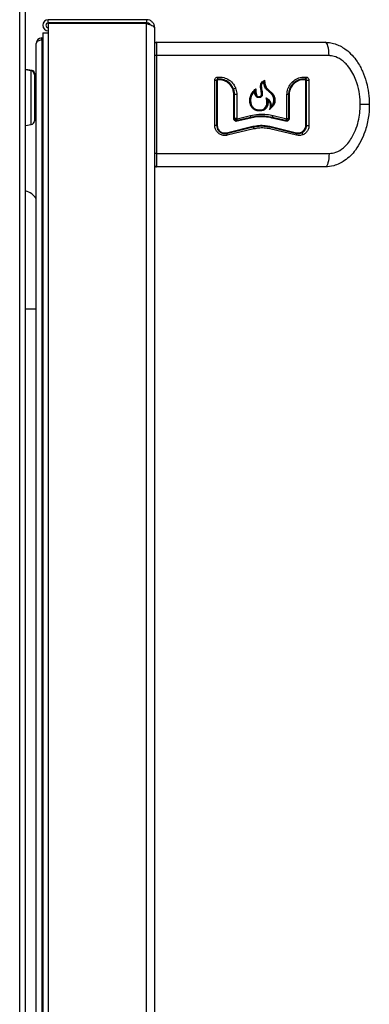
# Model space of a CAD drawing. Units: inches. Extents: x -57 to 97, y -24 to 46.
# Drawn here: x -33 to -28, y -9 to 6 of the extents above; entities that cross this region are included whole.
import ezdxf

# ---------------------------------------------------------------- set-up
doc = ezdxf.new("R2010")
doc.units = ezdxf.units.IN
doc.header["$MEASUREMENT"] = 0

msp = doc.modelspace()

# ---------------------------------------------------------------- linework, layer by layer
at = {"color": 7, "linetype": 'Continuous', "lineweight": 25}
for p, q in [((-33.032, -19.556), (-33.032, 13.141)), ((-32.943, -19.556), (-32.943, 6.241)), ((-32.943, 4.795), (-32.943, 6.022)), ((-32.603, 5.493), (-32.603, 5.541)), ((-31.127, 5.541), (-32.603, 5.541)), ((-31.127, 5.493), (-32.603, 5.493)), ((-31.127, 5.483), (-32.603, 5.483)), ((-32.603, 5.483), (-32.603, 5.343)), ((-31.127, 5.541), (-31.127, 5.493)), ((-31.127, -16.684), (-31.127, 5.483)), ((-32.687, 5.343), (-32.687, -16.684)), ((-32.687, 5.343), (-32.603, 5.343)), ((-32.603, 5.343), (-32.603, -16.684)), ((-31.007, 5.421), (-31.007, -16.564)), ((-32.784, -16.601), (-32.784, 5.185)), ((-32.702, 5.232), (-32.702, 5.267)), ((-32.702, 5.267), (-32.687, 5.267)), ((-32.702, 5.234), (-32.687, 5.234)), ((-32.702, 5.232), (-32.702, -16.648)), ((-32.687, 5.232), (-32.702, 5.232)), ((-30.977, 5.201), (-28.445, 5.201)), ((-30.977, 5.001), (-31.007, 5.001)), ((-28.39, 5.001), (-30.977, 5.001)), ((-30.977, 5.001), (-30.977, 3.531)), ((-32.845, 4.779), (-32.943, 4.795)), ((-32.862, 4.774), (-32.943, 4.787)), ((-32.812, 4.74), (-32.812, 4.715)), ((-32.812, 4.715), (-32.812, 4.369)), ((-32.784, 4.605), (-32.812, 4.605)), ((-32.784, 4.589), (-32.812, 4.589)), ((-30.105, 3.952), (-30.105, 4.632)), ((-30.105, 4.632), (-30.077, 4.632)), ((-30.077, 4.632), (-30.077, 3.952)), ((-30.077, 4.632), (-30.068, 4.632)), ((-30.068, 4.632), (-30.068, 3.952)), ((-28.738, 4.648), (-28.744, 4.65)), ((-28.74, 3.952), (-28.74, 4.632)), ((-28.74, 4.632), (-28.728, 4.632)), ((-28.734, 4.68), (-28.72, 4.676)), ((-28.728, 4.632), (-28.691, 4.632)), ((-28.728, 3.952), (-28.728, 4.632)), ((-28.691, 4.632), (-28.691, 3.952)), ((-32.812, 4.519), (-32.784, 4.519)), ((-32.784, 4.454), (-32.812, 4.454)), ((-32.784, 4.454), (-32.812, 4.454)), ((-32.812, 4.369), (-32.812, 4.024)), ((-29.807, 4.416), (-29.819, 4.416)), ((-29.819, 4.056), (-29.819, 4.416)), ((-29.774, 4.416), (-29.807, 4.416)), ((-29.807, 4.056), (-29.807, 4.416)), ((-29.774, 4.416), (-29.774, 4.056)), ((-29.316, 4.348), (-29.316, 4.347)), ((-29.021, 4.056), (-29.021, 4.416)), ((-28.997, 4.416), (-29.021, 4.416)), ((-28.997, 4.416), (-28.997, 4.056)), ((-28.99, 4.416), (-28.997, 4.416)), ((-28.99, 4.416), (-28.99, 4.056)), ((-32.812, 4.285), (-32.784, 4.285)), ((-27.785, 4.266), (-27.921, 4.266)), ((-32.812, 4.024), (-32.812, 4.015)), ((-29.819, 4.056), (-29.807, 4.056)), ((-29.774, 4.056), (-29.807, 4.056)), ((-29.771, 4.054), (-29.566, 4.103)), ((-29.564, 4.074), (-29.768, 4.025)), ((-29.563, 4.064), (-29.767, 4.015)), ((-29.041, 4.015), (-29.246, 4.064)), ((-29.037, 4.025), (-29.241, 4.074)), ((-29.229, 4.103), (-29.023, 4.054)), ((-29.021, 4.056), (-28.997, 4.056)), ((-28.99, 4.056), (-28.997, 4.056)), ((-32.943, 3.952), (-32.862, 3.965)), ((-32.943, 2.97), (-32.943, 3.952)), ((-30.077, 3.952), (-30.105, 3.952)), ((-30.077, 3.952), (-30.068, 3.952)), ((-29.931, 3.844), (-29.533, 3.94)), ((-29.927, 3.834), (-29.529, 3.93)), ((-29.517, 3.901), (-29.917, 3.805)), ((-28.878, 3.805), (-29.278, 3.901)), ((-29.276, 3.94), (-28.877, 3.844)), ((-29.276, 3.93), (-28.878, 3.834)), ((-28.728, 3.952), (-28.74, 3.952)), ((-28.728, 3.952), (-28.691, 3.952)), ((-30.977, 3.531), (-31.007, 3.531)), ((-30.977, 3.531), (-28.39, 3.531)), ((-28.445, 3.331), (-30.977, 3.331))]:
    msp.add_line(p, q, dxfattribs=at)
at = {"color": 8, "linetype": 'Continuous', "lineweight": 25}
for p, q in [((-32.862, 3.965), (-32.862, 4.774)), ((-32.845, 4.769), (-32.845, 4.779)), ((-32.943, 1.199), (-32.784, 1.199))]:
    msp.add_line(p, q, dxfattribs=at)
at = {"color": 7, "linetype": 'Continuous', "lineweight": 25, "flags": 128}
for points in [[(-28.39, 5.001), (-28.391, 5.04), (-28.395, 5.077), (-28.4, 5.112), (-28.407, 5.142), (-28.415, 5.167), (-28.424, 5.185), (-28.435, 5.197), (-28.445, 5.201)], [(-28.39, 3.531), (-28.391, 3.492), (-28.395, 3.454), (-28.4, 3.42), (-28.407, 3.389), (-28.415, 3.364), (-28.424, 3.346), (-28.435, 3.334), (-28.445, 3.331)]]:
    msp.add_lwpolyline(points, dxfattribs=at)
at = {"color": 7, "linetype": 'Continuous', "lineweight": 25}
for centre, radius, start, end in [((-32.603, 5.457), 0.084, 90, 270), ((-32.603, 5.457), 0.036, 90, 270), ((-32.079, 5.368), 0.125, 90, 113.0739), ((-31.879, 5.368), 0.125, 66.9261, 90), ((-32.702, 5.185), 0.082, 90, 180), ((-30.977, 5.171), 0.03, 90, 180), ((-32.872, 4.715), 0.06, 0, 81), ((-32.852, 4.74), 0.04, 0, 81), ((-30.136, 4.666), 0.0774, 347.7406, 10.0269), ((-30.036, 4.644), 0.0258, 167.7541, 190.0229), ((-28.734, 4.641), 0.0128, 138.2546, 186.3995), ((-28.773, 4.675), 0.0383, 318.0772, 6.4372), ((-28.762, 4.685), 0.0435, 303.1812, 348.4206), ((-29.87, 4.679), 0.181, 284.3582, 295.019), ((-32.872, 4.024), 0.06, 279, 0), ((-32.852, 4.015), 0.04, 305.3543, 0), ((-29.849, 4.197), 0.161, 285.9295, 297.9225), ((-29.828, 4.033), 0.0602, 352.0064, 20.1902), ((-29.749, 4.022), 0.02, 171.9366, 200.2091), ((-29.615, 4.085), 0.0523, 348.5872, 21.0878), ((-29.546, 4.071), 0.0174, 168.5331, 201.1015), ((-29.229, 4.063), 0.0162, 137.6435, 175.7425), ((-29.277, 4.107), 0.0483, 317.3983, 355.8123), ((-29.026, 4.014), 0.0149, 134.7048, 176.5611), ((-29.068, 4.057), 0.0445, 314.4558, 356.6287), ((-29.514, 3.941), 0.0187, 185.5167, 218.0645), ((-29.572, 3.895), 0.0556, 5.4451, 38.3026), ((-29.319, 3.917), 0.0446, 337.8017, 16.077), ((-29.262, 3.934), 0.0148, 157.7943, 196.11), ((-29.906, 3.847), 0.0245, 187.462, 211.807), ((-29.989, 3.796), 0.0726, 7.3904, 32.0315), ((-28.866, 3.839), 0.0125, 156.5764, 202.2518), ((-28.912, 3.82), 0.0376, 336.5775, 22.2458), ((-28.824, 3.804), 0.0448, 12.9779, 56.8804), ((-30.977, 3.361), 0.03, 180, 270), ((-33.019, 2.701), 0.28, 32.9352, 74.2507)]:
    msp.add_arc(centre, radius, start, end, dxfattribs=at)
msp.add_ellipse((-32.702, 5.185), major_axis=(0.082, 0), ratio=0.573171, start_param=1.570796, end_param=3.141593, dxfattribs=at)
msp.add_open_spline([(-31.007, 5.421), (-31.009, 5.436), (-31.013, 5.468), (-31.041, 5.507), (-31.08, 5.535), (-31.112, 5.539), (-31.127, 5.541)], degree=3, dxfattribs=at)
for points, knots in [([(-31.071, 5.463), (-31.073, 5.466), (-31.079, 5.477), (-31.099, 5.489), (-31.118, 5.491), (-31.127, 5.493)], [0, 0, 0, 0, 0.156712, 0.578356, 1, 1, 1, 1]), ([(-31.127, 5.483), (-31.113, 5.478), (-31.085, 5.469), (-31.047, 5.455), (-31.02, 5.441), (-31.009, 5.429), (-31.008, 5.423), (-31.007, 5.421)], [0, 0, 0, 0, 0.226033, 0.452122, 0.678211, 0.9043, 1, 1, 1, 1]), ([(-30.977, 5.201), (-30.977, 5.199), (-30.977, 5.195), (-30.977, 5.166), (-30.977, 5.12), (-30.977, 5.061), (-30.977, 5.02), (-30.977, 5.001)], [0, 0, 0, 0, 0.19403, 0.38806, 0.602712, 0.817363, 1, 1, 1, 1]), ([(-28.445, 5.201), (-28.418, 5.199), (-28.361, 5.196), (-28.28, 5.173), (-28.203, 5.138), (-28.122, 5.085), (-28.041, 5.01), (-27.957, 4.902), (-27.883, 4.766), (-27.827, 4.607), (-27.792, 4.438), (-27.788, 4.324), (-27.785, 4.266)], [0, 0, 0, 0, 0.066326, 0.134732, 0.201003, 0.268779, 0.365014, 0.463994, 0.594689, 0.729091, 0.863209, 1, 1, 1, 1]), ([(-27.921, 4.266), (-27.921, 4.276), (-27.921, 4.342), (-27.935, 4.467), (-27.975, 4.614), (-28.03, 4.737), (-28.086, 4.823), (-28.147, 4.892), (-28.218, 4.95), (-28.301, 4.993), (-28.365, 4.999), (-28.39, 5.001)], [0, 0, 0, 0, 0.031317, 0.205859, 0.385686, 0.504197, 0.625369, 0.708508, 0.793492, 0.917852, 1, 1, 1, 1]), ([(-30.105, 4.632), (-30.104, 4.637), (-30.103, 4.648), (-30.095, 4.662), (-30.083, 4.673), (-30.07, 4.678), (-30.063, 4.679), (-30.06, 4.68)], [0, 0, 0, 0, 0.22409, 0.448154, 0.672972, 0.899434, 1, 1, 1, 1]), ([(-30.061, 4.65), (-30.063, 4.649), (-30.067, 4.649), (-30.072, 4.645), (-30.076, 4.64), (-30.077, 4.635), (-30.077, 4.632), (-30.077, 4.632)], [0, 0, 0, 0, 0.23515, 0.470472, 0.700982, 0.924102, 1, 1, 1, 1]), ([(-30.061, 4.64), (-30.062, 4.64), (-30.064, 4.639), (-30.066, 4.638), (-30.068, 4.635), (-30.068, 4.633), (-30.068, 4.632), (-30.068, 4.632)], [0, 0, 0, 0, 0.22726, 0.454537, 0.681329, 0.907262, 1, 1, 1, 1]), ([(-29.825, 4.504), (-29.837, 4.528), (-29.862, 4.575), (-29.926, 4.624), (-29.995, 4.65), (-30.041, 4.65), (-30.061, 4.65)], [0, 0, 0, 0, 0.265825, 0.531575, 0.799128, 1, 1, 1, 1]), ([(-29.819, 4.416), (-29.821, 4.441), (-29.826, 4.491), (-29.864, 4.558), (-29.921, 4.609), (-29.99, 4.639), (-30.038, 4.639), (-30.061, 4.64)], [0, 0, 0, 0, 0.202793, 0.405562, 0.609025, 0.813726, 1, 1, 1, 1]), ([(-30.06, 4.68), (-30.03, 4.679), (-29.97, 4.678), (-29.886, 4.638), (-29.826, 4.581), (-29.803, 4.535), (-29.793, 4.516)], [0, 0, 0, 0, 0.269424, 0.538855, 0.807898, 1, 1, 1, 1]), ([(-29.374, 4.604), (-29.381, 4.598), (-29.393, 4.588), (-29.405, 4.568), (-29.409, 4.525), (-29.397, 4.481), (-29.39, 4.435), (-29.391, 4.411), (-29.398, 4.392), (-29.407, 4.381), (-29.423, 4.372), (-29.442, 4.369), (-29.463, 4.371), (-29.479, 4.38), (-29.491, 4.394), (-29.503, 4.424), (-29.504, 4.45), (-29.505, 4.468)], [0, 0, 0, 0, 0.067091, 0.113567, 0.171021, 0.373866, 0.442891, 0.512409, 0.549606, 0.587062, 0.621051, 0.675874, 0.73316, 0.77141, 0.809609, 0.868419, 1, 1, 1, 1]), ([(-29.365, 4.623), (-29.365, 4.623), (-29.375, 4.615), (-29.391, 4.603), (-29.409, 4.58), (-29.417, 4.546), (-29.41, 4.497), (-29.399, 4.449), (-29.398, 4.411), (-29.407, 4.394), (-29.417, 4.385), (-29.432, 4.38), (-29.449, 4.379), (-29.464, 4.384), (-29.476, 4.392), (-29.486, 4.409), (-29.493, 4.443), (-29.493, 4.473), (-29.494, 4.492)], [0, 0, 0, 0, 0.000504, 0.08931, 0.144706, 0.200568, 0.330483, 0.479319, 0.554641, 0.58325, 0.612057, 0.645168, 0.696629, 0.726996, 0.757532, 0.794022, 0.860816, 1, 1, 1, 1]), ([(-29.488, 4.504), (-29.488, 4.501), (-29.488, 4.484), (-29.487, 4.455), (-29.484, 4.424), (-29.476, 4.403), (-29.468, 4.393), (-29.457, 4.386), (-29.442, 4.384), (-29.427, 4.386), (-29.415, 4.392), (-29.408, 4.4), (-29.403, 4.413), (-29.403, 4.441), (-29.41, 4.481), (-29.419, 4.526), (-29.419, 4.565), (-29.404, 4.596), (-29.382, 4.615), (-29.366, 4.627), (-29.36, 4.631)], [0, 0, 0, 0, 0.022829, 0.114156, 0.200923, 0.233542, 0.266519, 0.290937, 0.322605, 0.36908, 0.39136, 0.413811, 0.439549, 0.487357, 0.602179, 0.717157, 0.803729, 0.861799, 0.946991, 1, 1, 1, 1]), ([(-29.365, 4.622), (-29.365, 4.622), (-29.366, 4.621), (-29.367, 4.619), (-29.369, 4.615), (-29.372, 4.609), (-29.373, 4.605), (-29.374, 4.604), (-29.374, 4.604)], [0, 0, 0, 0, 0.094489, 0.222654, 0.439955, 0.83901, 0.99406, 1, 1, 1, 1]), ([(-29.256, 4.242), (-29.246, 4.254), (-29.227, 4.277), (-29.216, 4.323), (-29.221, 4.371), (-29.243, 4.416), (-29.28, 4.45), (-29.321, 4.483), (-29.361, 4.532), (-29.369, 4.577), (-29.374, 4.604)], [0, 0, 0, 0, 0.105808, 0.213221, 0.324233, 0.435553, 0.559223, 0.684062, 0.806848, 1, 1, 1, 1]), ([(-29.365, 4.623), (-29.364, 4.623), (-29.364, 4.623), (-29.364, 4.624), (-29.362, 4.626), (-29.361, 4.629), (-29.36, 4.631), (-29.36, 4.631), (-29.36, 4.631)], [0, 0, 0, 0, 0.095091, 0.224191, 0.443389, 0.845114, 0.991604, 1, 1, 1, 1]), ([(-29.268, 4.213), (-29.253, 4.228), (-29.228, 4.253), (-29.208, 4.3), (-29.205, 4.344), (-29.215, 4.39), (-29.245, 4.435), (-29.291, 4.472), (-29.34, 4.517), (-29.357, 4.574), (-29.363, 4.609), (-29.365, 4.622)], [0, 0, 0, 0, 0.134115, 0.221673, 0.308939, 0.4068, 0.510993, 0.639987, 0.777513, 0.917519, 1, 1, 1, 1]), ([(-29.36, 4.631), (-29.36, 4.628), (-29.357, 4.612), (-29.352, 4.577), (-29.338, 4.527), (-29.299, 4.485), (-29.256, 4.452), (-29.219, 4.413), (-29.202, 4.364), (-29.199, 4.318), (-29.211, 4.27), (-29.242, 4.23), (-29.268, 4.205), (-29.281, 4.192)], [0, 0, 0, 0, 0.019236, 0.096193, 0.203534, 0.312346, 0.418967, 0.524106, 0.616847, 0.70935, 0.791689, 0.892222, 1, 1, 1, 1]), ([(-29.021, 4.416), (-29.018, 4.445), (-29.013, 4.503), (-28.969, 4.581), (-28.904, 4.641), (-28.822, 4.678), (-28.764, 4.679), (-28.734, 4.68)], [0, 0, 0, 0, 0.197278, 0.394485, 0.593713, 0.797758, 1, 1, 1, 1]), ([(-28.744, 4.65), (-28.771, 4.649), (-28.826, 4.648), (-28.901, 4.611), (-28.959, 4.553), (-28.992, 4.484), (-28.996, 4.437), (-28.997, 4.416)], [0, 0, 0, 0, 0.21389, 0.427917, 0.637992, 0.841497, 1, 1, 1, 1]), ([(-28.747, 4.64), (-28.773, 4.639), (-28.825, 4.638), (-28.896, 4.603), (-28.951, 4.548), (-28.984, 4.482), (-28.988, 4.436), (-28.99, 4.416)], [0, 0, 0, 0, 0.211556, 0.423209, 0.632025, 0.83587, 1, 1, 1, 1]), ([(-28.74, 4.632), (-28.74, 4.633), (-28.74, 4.634), (-28.741, 4.637), (-28.743, 4.639), (-28.745, 4.639), (-28.747, 4.64), (-28.747, 4.64)], [0, 0, 0, 0, 0.218597, 0.4371, 0.658281, 0.885304, 1, 1, 1, 1]), ([(-28.728, 4.632), (-28.728, 4.633), (-28.728, 4.637), (-28.731, 4.642), (-28.734, 4.646), (-28.737, 4.648), (-28.738, 4.648)], [0, 0, 0, 0, 0.238247, 0.519167, 0.801883, 1, 1, 1, 1]), ([(-28.72, 4.676), (-28.715, 4.673), (-28.706, 4.668), (-28.696, 4.655), (-28.691, 4.642), (-28.691, 4.634), (-28.691, 4.632)], [0, 0, 0, 0, 0.286694, 0.5734568, 0.8582041, 1, 1, 1, 1]), ([(-29.807, 4.416), (-29.808, 4.422), (-29.808, 4.453), (-29.818, 4.482), (-29.825, 4.504)], [0, 0, 0, 0, 0.221249, 1, 1, 1, 1]), ([(-29.793, 4.516), (-29.785, 4.49), (-29.774, 4.457), (-29.774, 4.423), (-29.774, 4.416)], [0, 0, 0, 0, 0.79352, 1, 1, 1, 1]), ([(-29.309, 4.336), (-29.306, 4.316), (-29.302, 4.282), (-29.316, 4.235), (-29.341, 4.199), (-29.379, 4.176), (-29.423, 4.168), (-29.471, 4.173), (-29.517, 4.192), (-29.552, 4.226), (-29.575, 4.271), (-29.583, 4.327), (-29.574, 4.392), (-29.54, 4.453), (-29.506, 4.487), (-29.488, 4.504)], [0, 0, 0, 0, 0.084111, 0.147623, 0.211204, 0.270697, 0.336429, 0.403466, 0.484839, 0.548579, 0.612164, 0.700775, 0.790703, 0.889134, 1, 1, 1, 1]), ([(-29.493, 4.493), (-29.494, 4.493), (-29.505, 4.481), (-29.528, 4.458), (-29.56, 4.414), (-29.577, 4.358), (-29.576, 4.297), (-29.56, 4.247), (-29.532, 4.21), (-29.494, 4.187), (-29.449, 4.174), (-29.402, 4.175), (-29.362, 4.19), (-29.336, 4.215), (-29.317, 4.249), (-29.308, 4.294), (-29.313, 4.328), (-29.316, 4.348)], [0, 0, 0, 0, 0.000391, 0.073282, 0.14567, 0.239848, 0.333686, 0.410371, 0.47386, 0.537342, 0.605598, 0.687284, 0.741984, 0.796944, 0.84904, 0.910676, 1, 1, 1, 1]), ([(-29.505, 4.468), (-29.52, 4.451), (-29.548, 4.42), (-29.568, 4.36), (-29.568, 4.304), (-29.555, 4.256), (-29.529, 4.22), (-29.493, 4.196), (-29.447, 4.183), (-29.402, 4.185), (-29.367, 4.201), (-29.344, 4.224), (-29.327, 4.255), (-29.319, 4.304), (-29.326, 4.342), (-29.331, 4.367)], [0, 0, 0, 0, 0.10871, 0.201906, 0.294743, 0.373661, 0.436896, 0.500215, 0.581216, 0.66268, 0.714475, 0.766454, 0.817633, 0.87899, 1, 1, 1, 1]), ([(-29.494, 4.492), (-29.494, 4.492), (-29.495, 4.491), (-29.496, 4.489), (-29.499, 4.482), (-29.502, 4.475), (-29.504, 4.469), (-29.505, 4.468), (-29.505, 4.468)], [0, 0, 0, 0, 0.068062, 0.170024, 0.380582, 0.880813, 0.994738, 1, 1, 1, 1]), ([(-29.488, 4.504), (-29.488, 4.504), (-29.488, 4.504), (-29.489, 4.501), (-29.491, 4.498), (-29.492, 4.494), (-29.493, 4.493), (-29.493, 4.493), (-29.493, 4.493)], [0, 0, 0, 0, 0.007443, 0.117264, 0.618423, 0.82961, 0.931826, 1, 1, 1, 1]), ([(-29.331, 4.367), (-29.331, 4.367), (-29.331, 4.366), (-29.328, 4.362), (-29.323, 4.356), (-29.319, 4.351), (-29.318, 4.349), (-29.317, 4.348), (-29.317, 4.348)], [0, 0, 0, 0, 0.0053392, 0.1162161, 0.5989845, 0.8193723, 0.9273062, 1, 1, 1, 1]), ([(-29.331, 4.367), (-29.318, 4.359), (-29.293, 4.343), (-29.267, 4.305), (-29.256, 4.27), (-29.256, 4.249), (-29.256, 4.242)], [0, 0, 0, 0, 0.293369, 0.586866, 0.877118, 1, 1, 1, 1]), ([(-29.316, 4.347), (-29.306, 4.338), (-29.285, 4.32), (-29.267, 4.282), (-29.262, 4.245), (-29.266, 4.222), (-29.269, 4.213), (-29.269, 4.212)], [0, 0, 0, 0, 0.270665, 0.543209, 0.812888, 0.996868, 1, 1, 1, 1]), ([(-29.281, 4.192), (-29.276, 4.205), (-29.266, 4.229), (-29.268, 4.269), (-29.281, 4.307), (-29.299, 4.326), (-29.309, 4.336)], [0, 0, 0, 0, 0.249055, 0.498162, 0.746391, 1, 1, 1, 1]), ([(-29.269, 4.212), (-29.269, 4.212), (-29.269, 4.211), (-29.272, 4.206), (-29.276, 4.2), (-29.28, 4.194), (-29.281, 4.193), (-29.281, 4.193), (-29.281, 4.192)], [0, 0, 0, 0, 0.053245, 0.193651, 0.753835, 0.958972, 0.993546, 1, 1, 1, 1]), ([(-29.256, 4.242), (-29.256, 4.242), (-29.259, 4.235), (-29.263, 4.226), (-29.267, 4.217), (-29.268, 4.214), (-29.268, 4.214)], [0, 0, 0, 0, 0.004626, 0.683952, 0.916047, 1, 1, 1, 1]), ([(-27.785, 4.266), (-27.785, 4.265), (-27.785, 4.197), (-27.796, 4.058), (-27.842, 3.872), (-27.909, 3.712), (-27.983, 3.592), (-28.067, 3.495), (-28.148, 3.427), (-28.233, 3.378), (-28.33, 3.34), (-28.403, 3.334), (-28.445, 3.331)], [0, 0, 0, 0, 0.000685, 0.162069, 0.32813, 0.449313, 0.573447, 0.662786, 0.754289, 0.825278, 0.898151, 1, 1, 1, 1]), ([(-28.39, 3.531), (-28.355, 3.535), (-28.277, 3.544), (-28.182, 3.606), (-28.107, 3.682), (-28.044, 3.77), (-27.989, 3.881), (-27.949, 4.009), (-27.925, 4.138), (-27.922, 4.223), (-27.921, 4.266)], [0, 0, 0, 0, 0.113441, 0.252752, 0.35109, 0.452155, 0.59284, 0.73748, 0.867698, 1, 1, 1, 1]), ([(-29.767, 4.015), (-29.772, 4.015), (-29.781, 4.013), (-29.795, 4.017), (-29.807, 4.026), (-29.815, 4.037), (-29.818, 4.048), (-29.819, 4.054), (-29.819, 4.056)], [0, 0, 0, 0, 0.188594, 0.377195, 0.565506, 0.752752, 0.938712, 1, 1, 1, 1]), ([(-29.805, 4.043), (-29.806, 4.046), (-29.807, 4.05), (-29.807, 4.055), (-29.807, 4.056)], [0, 0, 0, 0, 0.744143, 1, 1, 1, 1]), ([(-29.768, 4.025), (-29.772, 4.024), (-29.779, 4.023), (-29.789, 4.027), (-29.799, 4.033), (-29.803, 4.039), (-29.805, 4.043)], [0, 0, 0, 0, 0.245308, 0.490615, 0.735922, 1, 1, 1, 1]), ([(-29.774, 4.056), (-29.774, 4.056), (-29.774, 4.055), (-29.773, 4.055), (-29.773, 4.055)], [0, 0, 0, 0, 0.7737581, 1, 1, 1, 1]), ([(-29.773, 4.055), (-29.773, 4.055), (-29.773, 4.055), (-29.773, 4.054), (-29.772, 4.054), (-29.772, 4.054), (-29.771, 4.054)], [0, 0, 0, 0, 0.243899, 0.487716, 0.733563, 1, 1, 1, 1]), ([(-29.566, 4.103), (-29.526, 4.111), (-29.445, 4.126), (-29.331, 4.124), (-29.259, 4.109), (-29.229, 4.103)], [0, 0, 0, 0, 0.35735, 0.725136, 1, 1, 1, 1]), ([(-29.241, 4.074), (-29.279, 4.081), (-29.356, 4.096), (-29.465, 4.094), (-29.534, 4.08), (-29.564, 4.074)], [0, 0, 0, 0, 0.356709, 0.723679, 1, 1, 1, 1]), ([(-29.564, 4.074), (-29.525, 4.081), (-29.448, 4.096), (-29.339, 4.094), (-29.271, 4.08), (-29.241, 4.074)], [0, 0, 0, 0, 0.356229, 0.722856, 1, 1, 1, 1]), ([(-29.246, 4.064), (-29.283, 4.072), (-29.358, 4.086), (-29.466, 4.084), (-29.534, 4.07), (-29.563, 4.064)], [0, 0, 0, 0, 0.356064, 0.722381, 1, 1, 1, 1]), ([(-28.99, 4.056), (-28.99, 4.051), (-28.991, 4.042), (-28.998, 4.03), (-29.008, 4.02), (-29.021, 4.015), (-29.033, 4.014), (-29.039, 4.015), (-29.041, 4.015)], [0, 0, 0, 0, 0.181464, 0.362866, 0.546035, 0.732972, 0.923441, 1, 1, 1, 1]), ([(-28.997, 4.056), (-28.998, 4.052), (-28.998, 4.045), (-29.004, 4.036), (-29.012, 4.028), (-29.022, 4.024), (-29.031, 4.024), (-29.035, 4.025), (-29.037, 4.025)], [0, 0, 0, 0, 0.186662, 0.373325, 0.559992, 0.746671, 0.93336, 1, 1, 1, 1]), ([(-29.023, 4.054), (-29.023, 4.054), (-29.023, 4.054), (-29.022, 4.054), (-29.022, 4.055), (-29.021, 4.055), (-29.021, 4.055), (-29.021, 4.056), (-29.021, 4.056)], [0, 0, 0, 0, 0.193319, 0.386653, 0.579152, 0.767923, 0.951955, 1, 1, 1, 1]), ([(-29.917, 3.805), (-29.934, 3.802), (-29.968, 3.798), (-30.019, 3.813), (-30.062, 3.843), (-30.092, 3.886), (-30.104, 3.924), (-30.104, 3.947), (-30.105, 3.952)], [0, 0, 0, 0, 0.189104, 0.378222, 0.566845, 0.754087, 0.939828, 1, 1, 1, 1]), ([(-30.077, 3.952), (-30.076, 3.939), (-30.073, 3.912), (-30.053, 3.875), (-30.022, 3.848), (-29.984, 3.832), (-29.951, 3.829), (-29.932, 3.833), (-29.927, 3.834)], [0, 0, 0, 0, 0.184735, 0.369453, 0.554689, 0.741181, 0.929164, 1, 1, 1, 1]), ([(-30.068, 3.952), (-30.067, 3.94), (-30.065, 3.915), (-30.046, 3.881), (-30.017, 3.856), (-29.982, 3.841), (-29.952, 3.839), (-29.935, 3.843), (-29.931, 3.844)], [0, 0, 0, 0, 0.185625, 0.37124, 0.557146, 0.743745, 0.931146, 1, 1, 1, 1]), ([(-29.533, 3.94), (-29.502, 3.945), (-29.441, 3.957), (-29.354, 3.955), (-29.299, 3.944), (-29.276, 3.94)], [0, 0, 0, 0, 0.35629, 0.722968, 1, 1, 1, 1]), ([(-29.529, 3.93), (-29.499, 3.935), (-29.438, 3.947), (-29.353, 3.945), (-29.299, 3.934), (-29.276, 3.93)], [0, 0, 0, 0, 0.356294, 0.722967, 1, 1, 1, 1]), ([(-29.276, 3.93), (-29.306, 3.935), (-29.366, 3.947), (-29.452, 3.945), (-29.506, 3.934), (-29.529, 3.93)], [0, 0, 0, 0, 0.356875, 0.724039, 1, 1, 1, 1]), ([(-29.278, 3.901), (-29.306, 3.906), (-29.363, 3.917), (-29.445, 3.915), (-29.495, 3.905), (-29.517, 3.901)], [0, 0, 0, 0, 0.357914, 0.72615, 1, 1, 1, 1]), ([(-28.877, 3.844), (-28.865, 3.842), (-28.839, 3.839), (-28.801, 3.85), (-28.77, 3.873), (-28.748, 3.905), (-28.74, 3.933), (-28.74, 3.949), (-28.74, 3.952)], [0, 0, 0, 0, 0.193218, 0.386435, 0.57919, 0.768363, 0.952449, 1, 1, 1, 1]), ([(-28.8, 3.841), (-28.794, 3.844), (-28.776, 3.853), (-28.751, 3.876), (-28.731, 3.912), (-28.729, 3.939), (-28.728, 3.952)], [0, 0, 0, 0, 0.142104, 0.429255, 0.723937, 1, 1, 1, 1]), ([(-28.691, 3.952), (-28.692, 3.936), (-28.695, 3.902), (-28.72, 3.858), (-28.751, 3.829), (-28.773, 3.817), (-28.781, 3.814)], [0, 0, 0, 0, 0.282381, 0.56492, 0.851664, 1, 1, 1, 1]), ([(-28.878, 3.834), (-28.863, 3.832), (-28.837, 3.828), (-28.812, 3.837), (-28.8, 3.841)], [0, 0, 0, 0, 0.537538, 1, 1, 1, 1]), ([(-28.781, 3.814), (-28.798, 3.808), (-28.829, 3.797), (-28.862, 3.802), (-28.878, 3.805)], [0, 0, 0, 0, 0.531508, 1, 1, 1, 1]), ([(-30.977, 3.531), (-30.977, 3.51), (-30.977, 3.47), (-30.977, 3.412), (-30.977, 3.365), (-30.977, 3.336), (-30.977, 3.332), (-30.977, 3.331)], [0, 0, 0, 0, 0.19403, 0.38806, 0.602711, 0.817362, 1, 1, 1, 1])]:
    msp.add_open_spline(points, degree=3, knots=knots, dxfattribs=at)

doc.saveas('drawing.dxf')
